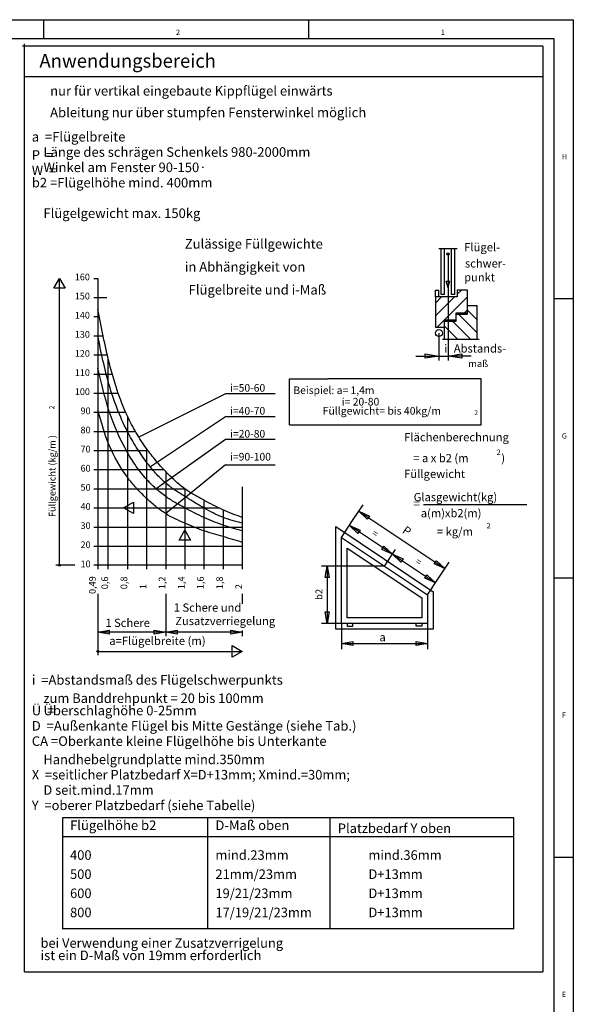
# Model space of a CAD drawing. Units: inches. Extents: x -605 to 226, y -731 to -147.
# Drawn here: x 81 to 226, y -404 to -147 of the extents above; entities that cross this region are included whole.
import ezdxf

# ---------------------------------------------------------------- set-up
doc = ezdxf.new("R2010")
doc.units = ezdxf.units.IN
doc.linetypes.add('DASH_CENTER', pattern=[14, 11, -1, 1, -1])
doc.layers.add('1', color=7, linetype='Continuous')
doc.styles.add('CONVERTER_11', font='txt.shx', dxfattribs={"width": 0.99})

msp = doc.modelspace()

# ---------------------------------------------------------------- linework, layer by layer
at = {"color": 2, "linetype": 'Continuous'}
for p, q in [((-605, -147.077), (226, -147.077)), ((226, -147.077), (226, -658.077))]:
    msp.add_line(p, q, dxfattribs=at)
at = {"color": 3, "linetype": 'Continuous'}
for p, q in [((87.5, -147.077), (87.5, -152.077)), ((156.75, -147.077), (156.75, -152.077)), ((221, -152.077), (-600, -152.077)), ((221, -658.077), (221, -152.077)), ((191.464, -218.947), (191.464, -206.947)), ((192.364, -218.947), (192.364, -206.947)), ((193.264, -208.147), (193.264, -217.147)), ((194.164, -218.947), (194.164, -206.947)), ((195.064, -218.947), (195.064, -206.947)), ((90.19, -217.303), (91.69, -214.705)), ((91.688, -289.709), (91.688, -214.709)), ((91.69, -214.705), (93.19, -217.303)), ((100.688, -214.709), (101.688, -214.709)), ((101.688, -214.709), (101.688, -222.709)), ((192.799, -215.409), (193.73, -215.409)), ((193.264, -217.147), (192.799, -215.409)), ((193.264, -217.147), (193.73, -215.409)), ((93.19, -217.303), (90.19, -217.303)), ((189.964, -217.747), (190.864, -217.747)), ((189.964, -219.547), (189.964, -217.747)), ((190.864, -219.547), (190.864, -217.747)), ((193.264, -217.147), (193.264, -236.197)), ((195.664, -218.836), (196.753, -217.747)), ((195.664, -217.747), (195.664, -219.547)), ((198.364, -217.747), (195.664, -217.747)), ((198.364, -223.747), (198.364, -217.747)), ((189.964, -224.536), (194.953, -219.547)), ((189.964, -221.141), (191.558, -219.547)), ((195.664, -219.547), (189.964, -219.547)), ((189.964, -219.547), (189.964, -227.497)), ((190.397, -227.497), (198.364, -219.53)), ((192.364, -218.947), (191.464, -218.947)), ((195.064, -218.947), (194.164, -218.947)), ((226, -220.077), (221, -220.077)), ((101.688, -222.709), (101.688, -229.709)), ((195.364, -223.747), (198.364, -223.747)), ((195.364, -225.547), (195.364, -223.747)), ((197.541, -223.747), (198.364, -222.924)), ((198.364, -221.797), (200.764, -221.797)), ((198.364, -224.047), (198.364, -221.797)), ((200.764, -225.444), (198.364, -223.044)), ((200.764, -222.05), (200.511, -221.797)), ((200.764, -221.797), (200.764, -230.647)), ((192.364, -225.547), (195.364, -225.547)), ((192.364, -227.497), (192.364, -225.547)), ((192.364, -225.847), (195.364, -225.847)), ((192.364, -230.647), (192.364, -225.847)), ((199.179, -230.647), (194.379, -225.847)), ((195.364, -224.047), (198.364, -224.047)), ((195.364, -225.847), (195.364, -224.047)), ((200.764, -228.838), (195.973, -224.047)), ((189.964, -227.497), (192.364, -227.497)), ((190.864, -228.997), (190.864, -236.197)), ((195.785, -230.647), (192.364, -227.227)), ((101.688, -229.709), (101.688, -238.209)), ((192.391, -230.647), (192.364, -230.621)), ((184.864, -234.997), (190.864, -234.997)), ((187.264, -234.397), (190.864, -234.997)), ((187.264, -235.597), (187.264, -234.397)), ((190.864, -234.997), (187.264, -235.597)), ((190.864, -234.997), (193.264, -234.997)), ((193.264, -234.997), (196.864, -234.397)), ((196.864, -235.597), (193.264, -234.997)), ((199.264, -234.997), (193.264, -234.997)), ((196.864, -234.397), (196.864, -235.597)), ((101.688, -238.209), (101.688, -249.209)), ((101.688, -239.719), (101.694, -239.719)), ((101.688, -249.209), (101.688, -290.709)), ((101.696, -250.978), (101.7, -250.974)), ((139.438, -269.209), (139.438, -277.209)), ((108.442, -274.711), (111.04, -273.211)), ((111.04, -276.211), (108.442, -274.711)), ((111.04, -273.211), (111.04, -276.211)), ((168.299, -278.037), (171.044, -273.921)), ((186.869, -273.858), (213.869, -273.858)), ((139.438, -277.209), (139.438, -278.709)), ((172.153, -277.665), (169.934, -275.585)), ((169.934, -275.585), (172.708, -276.833)), ((169.934, -275.585), (192.434, -290.585)), ((172.708, -276.833), (172.153, -277.665)), ((122.94, -283.103), (124.44, -280.505)), ((124.44, -280.505), (125.94, -283.103)), ((139.438, -278.709), (139.438, -280.709)), ((163.887, -279.603), (189.387, -296.603)), ((163.887, -306.406), (163.887, -279.603)), ((165.387, -282.406), (168.299, -278.037)), ((169.686, -281.366), (167.467, -279.286)), ((167.467, -279.286), (170.241, -280.534)), ((178.717, -286.786), (167.467, -279.286)), ((170.241, -280.534), (169.686, -281.366)), ((125.94, -283.103), (122.94, -283.103)), ((139.438, -280.709), (139.438, -283.709)), ((165.387, -282.406), (187.887, -297.406)), ((165.387, -304.906), (165.387, -282.406)), ((139.438, -283.709), (139.438, -290.709)), ((166.887, -285.208), (186.387, -298.209)), ((166.887, -303.406), (166.887, -285.208)), ((175.943, -285.537), (176.498, -284.705)), ((178.717, -286.786), (175.943, -285.537)), ((176.498, -284.705), (178.717, -286.786)), ((176.637, -289.906), (179.549, -285.537)), ((176.637, -289.906), (179.549, -285.537)), ((180.936, -288.866), (178.717, -286.786)), ((178.717, -286.786), (181.49, -288.034)), ((178.717, -286.786), (189.967, -294.285)), ((181.49, -288.034), (180.936, -288.866)), ((95.688, -289.709), (90.688, -289.709)), ((104.434, -289.709), (100.688, -289.709)), ((139.438, -289.709), (104.434, -289.709)), ((176.637, -289.906), (160.137, -289.906)), ((161.137, -292.906), (161.637, -289.906)), ((161.637, -289.906), (162.137, -292.906)), ((161.637, -289.906), (161.637, -304.906)), ((189.661, -289.337), (190.215, -288.504)), ((192.434, -290.585), (189.661, -289.337)), ((190.215, -288.504), (192.434, -290.585)), ((190.799, -293.037), (193.544, -288.921)), ((162.137, -292.906), (161.137, -292.906)), ((187.193, -293.037), (187.748, -292.205)), ((189.967, -294.285), (187.193, -293.037)), ((187.748, -292.205), (189.967, -294.285)), ((187.887, -297.406), (190.799, -293.037)), ((226, -293.077), (221, -293.077)), ((101.688, -297.209), (101.688, -308.209)), ((119.438, -297.209), (119.438, -308.209)), ((139.438, -297.209), (139.438, -299.79)), ((186.387, -298.209), (186.387, -303.406)), ((187.887, -297.406), (187.887, -304.906)), ((189.387, -296.603), (189.387, -306.406)), ((161.137, -301.906), (162.137, -301.906)), ((161.637, -304.906), (161.137, -301.906)), ((162.137, -301.906), (161.637, -304.906)), ((186.387, -303.406), (166.887, -303.406)), ((165.387, -304.906), (160.137, -304.906)), ((165.387, -304.906), (165.387, -311.656)), ((187.887, -304.906), (165.387, -304.906)), ((166.887, -304.906), (166.887, -305.656)), ((166.887, -305.656), (168.387, -305.656)), ((168.387, -305.656), (168.387, -304.906)), ((184.887, -305.656), (184.887, -304.906)), ((186.387, -305.656), (184.887, -305.656)), ((186.387, -304.906), (186.387, -305.656)), ((187.887, -304.906), (187.887, -311.656)), ((101.688, -307.209), (104.688, -306.709)), ((104.688, -307.709), (101.688, -307.209)), ((119.438, -307.209), (101.688, -307.209)), ((101.688, -308.209), (101.688, -313.209)), ((104.688, -306.709), (104.688, -307.709)), ((116.438, -306.709), (119.438, -307.209)), ((116.438, -307.709), (116.438, -306.709)), ((119.438, -307.209), (116.438, -307.709)), ((119.438, -307.209), (122.438, -306.709)), ((122.438, -307.709), (119.438, -307.209)), ((139.438, -307.209), (119.438, -307.209)), ((119.438, -307.209), (119.438, -308.209)), ((122.438, -306.709), (122.438, -307.709)), ((136.438, -306.709), (139.438, -307.209)), ((136.438, -307.709), (136.438, -306.709)), ((139.438, -307.209), (136.438, -307.709)), ((139.438, -306.724), (139.438, -308.209)), ((189.387, -306.406), (163.887, -306.406)), ((136.84, -313.709), (136.84, -310.709)), ((136.84, -310.709), (139.438, -312.209)), ((165.387, -310.156), (168.387, -309.656)), ((168.387, -310.656), (165.387, -310.156)), ((165.387, -310.156), (187.887, -310.156)), ((168.387, -309.656), (168.387, -310.656)), ((184.887, -309.656), (187.887, -310.156)), ((184.887, -310.656), (184.887, -309.656)), ((187.887, -310.156), (184.887, -310.656)), ((101.688, -312.209), (139.438, -312.209)), ((139.438, -312.209), (136.84, -313.709)), ((226, -366.077), (221, -366.077))]:
    msp.add_line(p, q, dxfattribs=at)
at = {"color": 1, "linetype": 'Continuous'}
for p, q in [((218, -153.999), (82, -153.999)), ((82.552, -395.999), (82.552, -153.399)), ((218, -153.999), (218, -395.999)), ((218, -161.999), (82.552, -161.999)), ((210.44, -355.705), (92.44, -355.705)), ((92.44, -355.705), (92.44, -384.705)), ((130.44, -384.705), (130.44, -355.705)), ((162.44, -384.705), (162.44, -355.705)), ((210.44, -384.705), (210.44, -355.705)), ((210.44, -360.705), (92.44, -360.705)), ((210.44, -384.705), (92.44, -384.705)), ((82.552, -395.999), (218, -395.999))]:
    msp.add_line(p, q, dxfattribs=at)
at = {"color": 3, "linetype": 'DASH_CENTER'}
for p, q in [((195.664, -206.947), (190.864, -206.947)), ((201.364, -230.647), (191.764, -230.647))]:
    msp.add_line(p, q, dxfattribs=at)
at = {"color": 7, "linetype": 'Continuous'}
for p, q in [((100.688, -219.709), (104.069, -219.709)), ((100.688, -224.709), (102.095, -224.709)), ((100.688, -229.709), (101.688, -229.709)), ((101.688, -229.709), (103.111, -229.709)), ((100.688, -234.709), (104.202, -234.709)), ((100.688, -239.709), (105.467, -239.709)), ((100.688, -244.709), (107.015, -244.709)), ((100.688, -249.709), (108.98, -249.709)), ((109.438, -250.709), (109.438, -290.709)), ((100.688, -254.709), (111.527, -254.709)), ((100.688, -259.709), (114.803, -259.709)), ((114.438, -259.209), (114.438, -290.709)), ((100.688, -264.709), (118.968, -264.709)), ((119.438, -265.209), (119.438, -290.709)), ((100.688, -269.709), (124.438, -269.709)), ((124.438, -269.709), (124.438, -290.709)), ((129.438, -272.709), (129.438, -290.709)), ((100.688, -274.709), (133.37, -274.709)), ((134.438, -275.209), (134.438, -290.709)), ((100.688, -279.709), (139.438, -279.709)), ((100.688, -284.709), (139.438, -284.709)), ((104.438, -290.709), (104.434, -289.709))]:
    msp.add_line(p, q, dxfattribs=at)
at = {"color": 4, "linetype": 'Continuous'}
for p, q in [((151.822, -240.947), (161.822, -240.947)), ((151.822, -252.947), (151.822, -240.947)), ((201.937, -240.947), (161.822, -240.947)), ((201.937, -252.947), (201.937, -240.947)), ((151.822, -252.947), (201.937, -252.947))]:
    msp.add_line(p, q, dxfattribs=at)
at = {"color": 3, "linetype": 'Continuous'}
for centre, radius in [((193.264, -208.297), 0.3), ((190.864, -228.997), 0.9), ((91.688, -289.709), 0.25), ((101.688, -312.209), 0.25)]:
    msp.add_circle(centre, radius, dxfattribs=at)
at = {"layer": '1', "color": 7, "linetype": 'Continuous'}
msp.add_line((104.434, -289.709), (104.434, -235.691), dxfattribs=at)
at = {"layer": '1', "color": 4, "linetype": 'Continuous'}
for p, q in [((135.076, -244.855), (112.447, -256.241)), ((148.041, -244.855), (135.076, -244.855)), ((135.076, -250.92), (115.428, -263.993)), ((148.041, -250.92), (135.076, -250.92)), ((135.076, -256.842), (116.939, -269.709)), ((148.041, -256.842), (135.076, -256.842)), ((135.076, -263.404), (119.438, -276.209)), ((135.076, -263.404), (148.041, -263.404))]:
    msp.add_line(p, q, dxfattribs=at)
at = {"layer": '1', "color": 1, "linetype": 'Continuous'}
for points, knots in [([(139.438, -277.209), (137.725, -276.561), (134.301, -275.266), (130.186, -273.121), (126.869, -271.322), (124.278, -269.675), (121.799, -267.614), (119.291, -265.102), (116.803, -262.32), (114.187, -258.966), (111.675, -255.113), (107.869, -247.902), (104.479, -236.983), (102.618, -227.468), (101.688, -222.709)], [0, 0, 0, 0, 5.487416, 10.975269, 13.8969778, 16.8095738, 20.1702776, 23.5436716, 27.4539706, 31.3583261, 36.2944958, 41.2304682, 55.7785684, 70.3335901, 70.3335901, 70.3335901, 70.3335901]), ([(139.438, -278.709), (137.688, -278.254), (134.187, -277.346), (130.147, -275.134), (126.916, -273.248), (124.395, -271.688), (121.853, -270.079), (119.215, -268.129), (116.732, -265.647), (114.199, -262.473), (111.713, -258.846), (107.995, -252.3), (104.325, -242.569), (102.567, -233.996), (101.688, -229.709)], [0, 0, 0, 0, 5.4039796, 10.8097843, 13.7243236, 16.6410948, 19.7002205, 22.7483419, 26.4608111, 30.1931776, 34.9210031, 39.635375, 52.7548002, 65.8767836, 65.8767836, 65.8767836, 65.8767836]), ([(139.438, -280.709), (137.735, -280.231), (134.329, -279.277), (130.183, -277.589), (126.91, -276.014), (124.398, -274.697), (121.875, -273.314), (119.281, -271.671), (116.773, -269.642), (114.177, -267.024), (111.69, -263.884), (108.068, -258.155), (104.371, -249.606), (102.582, -242.008), (101.688, -238.209)], [0, 0, 0, 0, 5.3026307, 10.6053208, 13.3993711, 16.1962515, 19.115766, 22.0301165, 25.3954331, 28.7670897, 33.0741178, 37.3814055, 49.0792984, 60.7775353, 60.7775353, 60.7775353, 60.7775353]), ([(139.438, -283.709), (137.774, -283.199), (134.447, -282.18), (130.216, -281.041), (126.913, -279.773), (124.403, -278.7), (121.876, -277.58), (119.285, -276.198), (116.805, -274.376), (114.293, -272.113), (111.781, -269.599), (108.117, -265.243), (104.36, -258.462), (102.579, -252.293), (101.688, -249.209)], [0, 0, 0, 0, 5.2201533, 10.4403065, 13.1300341, 15.8264841, 18.6294818, 21.420371, 24.6169439, 27.8315405, 31.5590062, 35.2712269, 44.8859616, 54.5029979, 54.5029979, 54.5029979, 54.5029979])]:
    msp.add_open_spline(points, degree=3, knots=knots, dxfattribs=at)

# ---------------------------------------------------------------- texts
at = {"color": 3, "style": 'CONVERTER_11', "width": 0.99}
for s, height, p in [('2', 1.398, (122.125, -151.077)), ('1', 1.398, (191.375, -151.077)), ('H', 1.398, (223, -183.577)), ('schwer-', 2.1586, (197.679, -211.865)), ('160', 1.75, (95.688, -215.209)), ('punkt', 2.1586, (197.464, -215.497)), ('150', 1.75, (95.688, -220.209)), ('140', 1.75, (95.688, -225.209)), ('130', 1.75, (95.688, -230.209)), ('120', 1.75, (95.688, -235.209)), ('i', 2.1, (192.249, -234.097)), ('Abstands-', 2.1586, (194.764, -234.097)), ('110', 1.75, (95.688, -240.209)), ('100', 1.75, (95.688, -245.209)), ('90', 1.75, (97.188, -250.209)), ('2', 1.25, (200.131, -250.447)), ('80', 1.75, (97.188, -255.209)), ('G', 1.398, (223, -256.577)), ('70', 1.75, (97.188, -260.209)), ('= a x b2 (m', 2.15859, (184.169, -262.765)), (')', 2.159, (207.169, -262.765)), ('60', 1.75, (97.188, -265.209)), ('50', 1.75, (97.188, -270.209)), ('  Glasgewicht(kg)', 2.15859, (182.969, -272.958)), ('40', 1.75, (97.188, -275.209)), ('=', 2.4, (184.167, -274.758)), ('   a(m)xb2(m)', 2.15859, (184.169, -277.158)), ('30', 1.75, (97.188, -280.209)), ('= kg/m', 2.1586, (190.368, -281.958)), ('20', 1.75, (97.188, -285.209)), ('10', 1.75, (97.188, -290.209)), ('1 Schere und', 2.15859, (121.563, -301.834)), ('1 Schere', 2.1586, (103.688, -305.834)), ('Zusatzverriegelung', 2.15859, (121.95, -305.349)), ('a', 2.159, (175.324, -309.593)), ('F', 1.398, (223, -329.577)), ('E', 1.398, (223, -402.577))]:
    msp.add_text(s, height=height, dxfattribs=at).set_placement(p)
at = {"color": 1, "style": 'CONVERTER_11', "width": 0.99}
msp.add_text('Anwendungsbereich', height=3.57422, dxfattribs=at).set_placement((86.44, -159.617))
at = {"color": 4, "style": 'CONVERTER_11', "width": 0.99}
for s, height, p in [('P  =', 2.5, (84.44, -183.705)), ('W  =', 2.5, (84.44, -187.705)), ('i=50-60', 2, (136.282, -244.323)), ('Beispiel: a= 1,4m', 2, (152.822, -244.947)), ('i= 20-80', 2, (165.496, -247.947)), ('i=40-70', 2, (136.282, -250.323)), ('i=20-80', 2, (136.282, -256.323)), ('i=90-100', 2, (136.282, -262.323)), ('    zum Banddrehpunkt = 20 bis 100mm', 2.5, (84.44, -325.705)), ('    Handhebelgrundplatte mind.350mm', 2.5, (84.44, -341.705)), ('X  =seitlicher Platzbedarf X=D+13mm; Xmind.=30mm;', 2.5, (84.44, -345.705)), ('    D seit.mind.17mm', 2.5, (84.44, -349.705)), ('Y  =oberer Platzbedarf (siehe Tabelle)', 2.5, (84.44, -353.705)), ('Platzbedarf Y oben', 2.5, (164.44, -359.705)), ('400 ', 2.5, (94.44, -366.705)), ('mind.23mm', 2.5, (132.44, -366.705)), ('mind.36mm', 2.5, (172.44, -366.705)), ('500', 2.5, (94.44, -371.705)), ('21mm/23mm', 2.5, (132.44, -371.705)), ('D+13mm', 2.5, (172.44, -371.705)), ('600', 2.5, (94.44, -376.705)), ('19/21/23mm', 2.5, (132.44, -376.705)), ('D+13mm', 2.5, (172.44, -376.705)), ('800', 2.5, (94.44, -381.705)), ('17/19/21/23mm', 2.5, (132.44, -381.705)), ('D+13mm', 2.5, (172.44, -381.705)), ('   bei Verwendung einer Zusatzverrigelung', 2.5, (84.44, -389.705))]:
    msp.add_text(s, height=height, dxfattribs=at).set_placement(p)
at = {"color": 4, "attachment_point": 7, "line_spacing_factor": 0.60024, "style": 'CONVERTER_11'}
for s, insert, char_height in [('   nur für vertikal eingebaute Kippflügel einwärts', (86.94, -167.705), 2.5), ('   Ableitung nur über stumpfen Fensterwinkel möglich', (86.94, -173.354), 2.5), ('a  =Flügelbreite', (84.44, -179.705), 2.5), ('    Länge des schrägen Schenkels 980-2000mm', (84.44, -183.705), 2.5), ('    Winkel am Fenster 90-150·', (84.44, -187.705), 2.5), ('b2 =Flügelhöhe mind. 400mm', (84.44, -191.705), 2.5), ('    Flügelgewicht max. 150kg', (84.44, -199.705), 2.5), ('Zulässige Füllgewichte', (124.438, -207.709), 2.5), ('in Abhängigkeit von', (124.438, -213.709), 2.5), ('Flügelbreite und i-Maß', (125.438, -219.709), 2.5), ('Füllgewicht= bis 40kg/m', (160.496, -250.947), 2), ('i  =Abstandsmaß des Flügelschwerpunkts', (84.44, -321.705), 2.5), ('Ü  =', (84.44, -329.705), 2.4961), ('    Überschlaghöhe 0-25mm', (84.44, -329.705), 2.5), ('D  =Außenkante Flügel bis Mitte Gestänge (siehe Tab.)', (84.44, -333.705), 2.5), ('CA =Oberkante kleine Flügelhöhe bis Unterkante', (84.44, -337.705), 2.5), ('Flügelhöhe b2', (94.44, -359.705), 2.5), ('D-Maß oben', (132.44, -359.705), 2.5), ('   ist ein D-Maß von 19mm erforderlich', (84.44, -393.705), 2.5)]:
    msp.add_mtext(s, dxfattribs=dict(at, insert=insert, char_height=char_height))
at = {"color": 3, "attachment_point": 7, "line_spacing_factor": 0.60024, "style": 'CONVERTER_11'}
for s, insert, char_height in [('Flügel-', (197.464, -208.297), 2.1586), ('maß', (198.514, -238.447), 1.7988), ('Flächenberechnung', (181.769, -257.965), 2.15859), ('2', (205.913, -261.325), 1.44), ('Füllgewicht', (181.769, -267.565), 2.15859), ('2', (203.319, -280.518), 1.44), ('a=Flügelbreite (m)', (104.688, -311.209), 2.15859)]:
    msp.add_mtext(s, dxfattribs=dict(at, insert=insert, char_height=char_height))
for s, insert, char_height, rotation in [('2', (90.688, -248.908), 1.25, 90), ('   Füllgewicht (kg/m )', (91.188, -278.709), 1.75, 90), ('=', (172.816, -282.213), 1.799, 326), ('=', (184.155, -289.599), 1.799, 326), ('0,49', (101.688, -297.209), 1.75, 90), ('0,6', (104.938, -295.959), 1.75, 90), ('0,8', (109.938, -295.959), 1.75, 90), ('1,2', (119.938, -295.959), 1.75, 90), ('1,4', (124.938, -295.959), 1.75, 90), ('1,6', (129.938, -295.959), 1.75, 90), ('1,8', (134.938, -295.959), 1.75, 90), ('1', (114.938, -295.959), 1.75, 90), ('2', (139.938, -295.959), 1.75, 90), ('b2', (160.962, -298.756), 1.7988, 90)]:
    msp.add_mtext(s, dxfattribs=dict(at, insert=insert, char_height=char_height, rotation=rotation))
at = {"color": 4, "insert": (180.712, -281.655), "char_height": 2.199, "attachment_point": 7, "rotation": 326, "line_spacing_factor": 0.60024, "style": 'CONVERTER_11'}
msp.add_mtext('P', dxfattribs=at)

doc.saveas('drawing.dxf')
